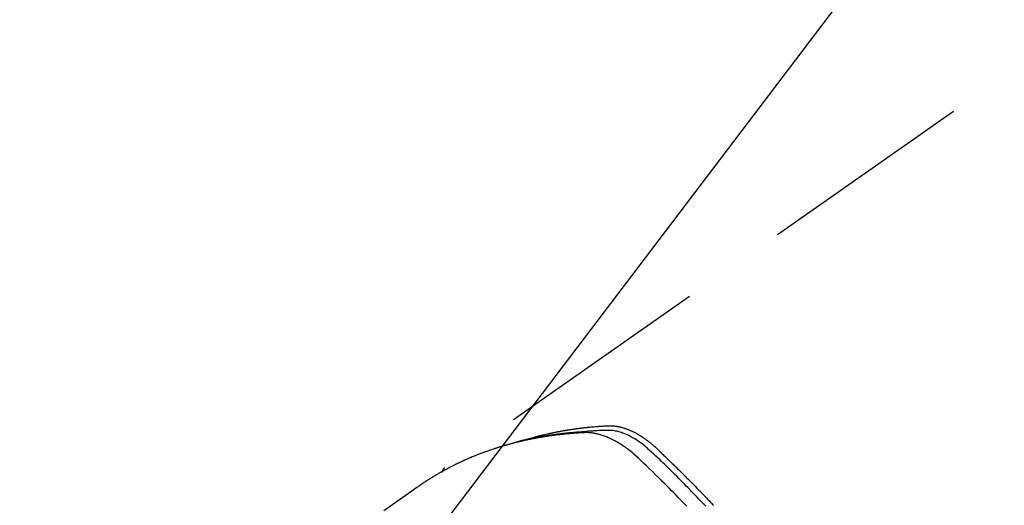
# Model space of a CAD drawing. Extents: x 27948 to 54421, y -11045 to -2175.
# Drawn here: x 44439 to 44496, y -4213 to -4185 of the extents above; entities that cross this region are included whole.
import ezdxf

# ---------------------------------------------------------------- set-up
doc = ezdxf.new("R2010")
doc.units = 0
doc.header["$LTSCALE"] = 50
doc.header["$MEASUREMENT"] = 0
doc.linetypes.add('HIDDEN', pattern=[0.375, 0.25, -0.125])
doc.layers.get('0').update_dxf_attribs({"linetype": 'CONTINUOUS'})
doc.layers.add('150-機器', color=8, linetype='CONTINUOUS')
doc.layers.add('160-文字', color=254, linetype='CONTINUOUS')
doc.styles.add('KH001', font='txt')
doc.dimstyles.new('KH1xx030', dxfattribs={"dimscale": 30, "dimtxt": 2, "dimasz": 0.6, "dimexe": 0.3, "dimexo": 1.2, "dimgap": 0.5, "dimtad": 3, "dimdec": 1, "dimdsep": 46, "dimlunit": 6, "dimtxsty": 'KH001', "dimblk": 'DOT', "dimcen": 1, "dimdle": 1, "dimclrd": 256, "dimclre": 256, "dimclrt": 256, "dimadec": 0, "dimazin": 0, "dimtfac": 1, "dimtdec": 1, "dimtix": 1, "dimtmove": 2, "dimatfit": 3, "dimldrblk": 'CLOSEDBLANK', "dimfxl": 1, "dimtolj": 1, "dimtzin": 0, "dimlwd": -1, "dimlwe": -1, "dimarcsym": 0})

# ---------------------------------------------------------------- blocks, each defined once
blk = doc.blocks.new('F402_H')
at = {"layer": '150-機器', "color": 13, "linetype": 'HIDDEN'}
blk.add_line((167.274, -89.124), (227.617, -131.376), dxfattribs=at)
for points in [[(222.87, -129.707), (222.806, -129.686), (222.741, -129.666), (222.677, -129.646), (222.612, -129.626), (222.558, -129.611), (222.503, -129.595), (222.448, -129.58), (222.393, -129.566), (222.37, -129.559), (222.347, -129.553), (222.325, -129.547), (222.302, -129.541), (222.265, -129.531), (222.228, -129.522), (222.192, -129.512), (222.155, -129.502), (222.123, -129.494), (222.09, -129.486), (222.058, -129.477), (222.026, -129.469), (221.989, -129.46), (221.951, -129.451), (221.914, -129.442), (221.877, -129.433), (221.812, -129.418), (221.747, -129.402), (221.682, -129.387), (221.617, -129.372), (221.589, -129.365), (221.561, -129.359), (221.533, -129.353), (221.505, -129.347), (221.477, -129.341), (221.449, -129.335), (221.42, -129.328), (221.392, -129.322), (221.364, -129.317), (221.335, -129.311), (221.307, -129.305), (221.278, -129.299), (221.259, -129.295), (221.241, -129.291), (221.222, -129.287), (221.203, -129.283), (221.165, -129.275), (221.128, -129.268), (221.09, -129.261), (221.052, -129.254), (221.023, -129.248), (220.995, -129.242), (220.966, -129.236), (220.938, -129.231), (220.899, -129.224), (220.861, -129.217), (220.823, -129.21), (220.785, -129.203), (220.757, -129.198), (220.728, -129.193), (220.699, -129.188), (220.671, -129.183), (220.642, -129.178), (220.613, -129.173), (220.584, -129.168), (220.555, -129.163), (220.536, -129.16), (220.517, -129.156), (220.497, -129.153), (220.478, -129.15), (220.459, -129.147), (220.44, -129.144), (220.42, -129.141), (220.401, -129.138), (220.353, -129.13), (220.305, -129.122), (220.257, -129.115), (220.208, -129.107), (220.17, -129.101), (220.131, -129.096), (220.092, -129.09), (220.054, -129.084), (220.015, -129.079), (219.976, -129.073), (219.937, -129.068), (219.897, -129.062), (219.873, -129.059), (219.849, -129.056), (219.824, -129.053), (219.8, -129.05), (219.756, -129.045), (219.712, -129.039), (219.668, -129.034), (219.624, -129.028), (219.585, -129.024), (219.546, -129.019), (219.506, -129.014), (219.467, -129.009), (219.438, -129.006), (219.408, -129.003), (219.379, -129), (219.349, -128.997), (219.32, -128.993), (219.29, -128.99), (219.26, -128.987), (219.23, -128.984), (219.211, -128.982), (219.191, -128.98), (219.171, -128.978), (219.152, -128.976), (219.072, -128.969), (218.993, -128.961), (218.913, -128.954), (218.834, -128.947), (218.804, -128.945), (218.774, -128.943), (218.744, -128.94), (218.715, -128.938), (218.685, -128.936), (218.655, -128.933), (218.625, -128.931), (218.595, -128.928), (218.575, -128.927), (218.555, -128.926), (218.535, -128.924), (218.514, -128.923), (218.464, -128.92), (218.414, -128.917), (218.364, -128.914), (218.314, -128.911), (218.263, -128.908), (218.213, -128.905), (218.163, -128.902), (218.112, -128.9), (218.071, -128.898), (218.03, -128.896), (217.989, -128.895), (217.947, -128.895), (217.907, -128.896), (217.866, -128.897), (217.825, -128.9), (217.785, -128.903), (217.746, -128.907), (217.707, -128.911), (217.668, -128.916), (217.63, -128.921), (217.59, -128.927), (217.55, -128.934), (217.51, -128.941), (217.47, -128.949), (217.442, -128.955), (217.414, -128.962), (217.386, -128.968), (217.358, -128.975), (217.31, -128.988), (217.262, -129), (217.215, -129.014), (217.167, -129.028), (217.135, -129.039), (217.103, -129.049), (217.071, -129.06), (217.04, -129.072), (217.004, -129.085), (216.969, -129.098), (216.933, -129.112), (216.898, -129.126), (216.872, -129.136), (216.846, -129.147), (216.82, -129.158), (216.795, -129.169), (216.745, -129.191), (216.696, -129.214), (216.647, -129.237), (216.599, -129.261), (216.563, -129.279), (216.527, -129.298), (216.492, -129.317), (216.456, -129.336), (216.426, -129.352), (216.397, -129.369), (216.367, -129.385), (216.338, -129.402), (216.318, -129.414), (216.299, -129.426), (216.279, -129.438), (216.26, -129.45), (216.237, -129.464), (216.214, -129.478), (216.191, -129.492), (216.168, -129.506), (216.148, -129.519), (216.129, -129.531), (216.109, -129.544), (216.09, -129.557), (216.067, -129.573), (216.044, -129.588), (216.021, -129.604), (215.998, -129.62), (215.975, -129.636), (215.952, -129.652), (215.929, -129.668), (215.906, -129.684), (215.886, -129.698), (215.867, -129.712), (215.847, -129.727), (215.828, -129.741), (215.805, -129.758), (215.783, -129.775), (215.76, -129.792), (215.738, -129.81), (215.709, -129.832), (215.68, -129.855), (215.651, -129.878), (215.623, -129.901), (215.6, -129.919), (215.578, -129.937), (215.556, -129.956), (215.535, -129.974), (215.513, -129.993), (215.491, -130.012), (215.469, -130.03), (215.447, -130.049), (215.331, -130.152), (215.218, -130.257), (215.106, -130.364), (214.995, -130.471), (214.942, -130.521), (214.888, -130.572), (214.835, -130.623), (214.782, -130.673), (214.755, -130.699), (214.729, -130.724), (214.702, -130.75), (214.675, -130.775), (214.609, -130.839), (214.543, -130.903), (214.477, -130.967), (214.411, -131.031), (214.358, -131.083), (214.305, -131.134), (214.252, -131.186), (214.2, -131.237), (214.147, -131.289), (214.094, -131.341), (214.041, -131.393), (213.989, -131.445), (213.949, -131.484), (213.909, -131.523), (213.87, -131.562), (213.831, -131.601), (213.791, -131.64), (213.752, -131.679), (213.713, -131.718), (213.673, -131.758), (213.621, -131.81), (213.568, -131.863), (213.515, -131.916), (213.463, -131.968), (213.45, -131.981), (213.437, -131.994), (213.423, -132.007), (213.41, -132.02), (213.371, -132.06), (213.332, -132.1), (213.293, -132.14), (213.254, -132.18), (213.175, -132.259), (213.097, -132.339), (213.019, -132.419), (212.94, -132.498), (212.901, -132.538), (212.862, -132.578), (212.824, -132.618), (212.785, -132.658), (212.758, -132.685), (212.732, -132.712), (212.706, -132.739), (212.68, -132.766), (212.654, -132.792), (212.629, -132.819), (212.603, -132.846), (212.577, -132.873), (212.538, -132.914), (212.499, -132.954), (212.46, -132.995), (212.421, -133.035), (212.369, -133.09), (212.317, -133.144), (212.266, -133.198), (212.214, -133.252), (212.162, -133.307), (212.11, -133.361), (212.058, -133.416), (212.007, -133.47), (211.955, -133.525)], [(212.403, -133.572), (212.576, -133.39), (212.688, -133.274), (212.801, -133.157), (212.913, -133.041), (213.026, -132.925), (213.128, -132.819), (213.23, -132.714), (213.333, -132.609), (213.436, -132.504), (213.538, -132.4), (213.641, -132.295), (213.744, -132.191), (213.847, -132.086), (213.971, -131.962), (214.095, -131.838), (214.219, -131.714), (214.344, -131.59), (214.458, -131.477), (214.572, -131.365), (214.687, -131.252), (214.801, -131.14), (214.895, -131.048), (214.988, -130.956), (215.082, -130.865), (215.177, -130.775), (215.304, -130.658), (215.433, -130.543), (215.562, -130.428), (215.69, -130.312), (215.746, -130.261), (215.801, -130.21), (215.858, -130.16), (215.914, -130.11), (215.96, -130.071), (216.006, -130.033), (216.053, -129.996), (216.1, -129.959), (216.156, -129.917), (216.212, -129.875), (216.269, -129.834), (216.326, -129.795), (216.43, -129.726), (216.536, -129.66), (216.643, -129.597), (216.752, -129.538), (216.838, -129.493), (216.926, -129.452), (217.014, -129.412), (217.103, -129.374), (217.171, -129.347), (217.24, -129.322), (217.309, -129.298), (217.379, -129.275), (217.447, -129.255), (217.516, -129.237), (217.585, -129.221), (217.654, -129.206), (217.715, -129.194), (217.776, -129.184), (217.837, -129.176), (217.898, -129.17), (217.977, -129.166), (218.055, -129.165), (218.133, -129.167), (218.212, -129.169), (218.248, -129.17), (218.285, -129.172), (218.322, -129.173), (218.358, -129.174), (218.4, -129.176), (218.442, -129.177), (218.485, -129.179), (218.527, -129.18), (218.615, -129.184), (218.703, -129.189), (218.791, -129.194), (218.879, -129.199), (218.915, -129.201), (218.951, -129.203), (218.987, -129.206), (219.024, -129.208), (219.073, -129.211), (219.122, -129.215), (219.172, -129.219), (219.221, -129.223), (219.284, -129.23), (219.348, -129.238), (219.411, -129.245), (219.474, -129.252), (219.522, -129.255), (219.571, -129.258), (219.619, -129.261), (219.668, -129.263), (219.702, -129.265), (219.735, -129.268), (219.769, -129.27), (219.803, -129.273), (219.903, -129.28), (220.004, -129.288), (220.105, -129.296), (220.205, -129.305), (220.258, -129.309), (220.31, -129.314), (220.363, -129.319), (220.416, -129.324), (220.453, -129.328), (220.491, -129.332), (220.529, -129.336), (220.567, -129.34), (220.605, -129.345), (220.643, -129.349), (220.681, -129.353), (220.719, -129.357), (220.771, -129.363), (220.822, -129.37), (220.874, -129.376), (220.926, -129.382), (220.983, -129.39), (221.04, -129.397), (221.096, -129.404), (221.153, -129.412), (221.19, -129.417), (221.228, -129.422), (221.265, -129.428), (221.303, -129.433), (221.34, -129.438), (221.377, -129.443), (221.415, -129.448), (221.452, -129.454), (221.49, -129.459), (221.527, -129.465), (221.564, -129.47), (221.601, -129.476), (221.675, -129.488), (221.75, -129.499), (221.824, -129.511), (221.898, -129.522), (221.926, -129.527), (221.954, -129.532), (221.982, -129.536), (222.01, -129.541), (222.056, -129.548), (222.102, -129.556), (222.149, -129.564), (222.195, -129.572), (222.246, -129.581), (222.297, -129.59), (222.347, -129.6), (222.398, -129.609), (222.457, -129.62), (222.517, -129.632), (222.576, -129.644), (222.635, -129.656), (222.662, -129.662), (222.689, -129.668), (222.716, -129.673), (222.743, -129.679), (222.797, -129.691), (222.851, -129.703), (222.906, -129.716), (222.96, -129.729), (223, -129.738), (223.04, -129.748), (223.08, -129.758), (223.121, -129.768), (223.147, -129.775), (223.174, -129.782), (223.201, -129.789), (223.227, -129.797), (223.284, -129.812), (223.341, -129.829), (223.398, -129.845), (223.454, -129.862)], [(213.503, -133.581), (213.724, -133.351), (213.761, -133.314), (213.797, -133.276), (213.834, -133.238), (213.871, -133.2), (214, -133.068), (214.13, -132.936), (214.26, -132.804), (214.39, -132.672), (214.519, -132.541), (214.65, -132.41), (214.78, -132.28), (214.911, -132.15), (214.967, -132.095), (215.023, -132.039), (215.079, -131.984), (215.136, -131.928), (215.323, -131.745), (215.511, -131.562), (215.699, -131.38), (215.888, -131.198), (216.001, -131.09), (216.114, -130.982), (216.228, -130.874), (216.343, -130.768), (216.45, -130.669), (216.56, -130.573), (216.67, -130.477), (216.783, -130.384), (216.848, -130.332), (216.915, -130.281), (216.982, -130.23), (217.05, -130.18), (217.116, -130.133), (217.183, -130.087), (217.251, -130.042), (217.319, -129.997), (217.349, -129.978), (217.378, -129.959), (217.408, -129.94), (217.438, -129.922), (217.493, -129.888), (217.548, -129.856), (217.603, -129.825), (217.659, -129.794), (217.697, -129.773), (217.735, -129.753), (217.773, -129.733), (217.811, -129.714), (217.886, -129.677), (217.961, -129.641), (218.037, -129.606), (218.114, -129.573), (218.176, -129.548), (218.239, -129.523), (218.302, -129.5), (218.365, -129.477), (218.418, -129.46), (218.471, -129.443), (218.525, -129.426), (218.578, -129.411), (218.623, -129.399), (218.667, -129.388), (218.712, -129.377), (218.757, -129.367), (218.792, -129.359), (218.828, -129.352), (218.864, -129.345), (218.901, -129.339), (218.936, -129.333), (218.971, -129.327), (219.006, -129.322), (219.042, -129.318), (219.095, -129.312), (219.149, -129.307), (219.202, -129.303), (219.256, -129.3), (219.297, -129.299), (219.338, -129.298), (219.379, -129.298), (219.42, -129.299), (219.453, -129.3), (219.485, -129.302), (219.518, -129.303), (219.551, -129.305), (219.587, -129.307), (219.623, -129.309), (219.659, -129.311), (219.695, -129.313), (219.738, -129.316), (219.781, -129.318), (219.824, -129.321), (219.867, -129.324), (219.903, -129.326), (219.938, -129.328), (219.974, -129.331), (220.01, -129.334), (220.046, -129.336), (220.081, -129.339), (220.117, -129.342), (220.153, -129.345), (220.188, -129.348), (220.224, -129.35), (220.26, -129.353), (220.295, -129.356), (220.331, -129.359), (220.366, -129.362), (220.401, -129.365), (220.437, -129.368), (220.482, -129.373), (220.527, -129.377), (220.572, -129.382), (220.617, -129.386), (220.657, -129.39), (220.696, -129.395), (220.736, -129.399), (220.775, -129.403), (220.811, -129.407), (220.846, -129.411), (220.881, -129.415), (220.916, -129.419), (220.979, -129.426), (221.042, -129.433), (221.105, -129.441), (221.168, -129.449), (221.189, -129.452), (221.21, -129.455), (221.231, -129.458), (221.252, -129.46), (221.293, -129.466), (221.335, -129.472), (221.377, -129.478), (221.418, -129.483), (221.453, -129.488), (221.488, -129.493), (221.522, -129.497), (221.557, -129.502), (221.584, -129.507), (221.612, -129.511), (221.639, -129.515), (221.667, -129.52), (221.701, -129.525), (221.736, -129.53), (221.77, -129.536), (221.805, -129.541), (221.832, -129.545), (221.86, -129.55), (221.887, -129.554), (221.915, -129.559), (221.942, -129.563), (221.969, -129.568), (221.997, -129.573), (222.024, -129.578), (222.045, -129.581), (222.065, -129.584), (222.086, -129.588), (222.106, -129.591), (222.147, -129.598), (222.188, -129.606), (222.229, -129.613), (222.27, -129.621), (222.297, -129.626), (222.324, -129.631), (222.351, -129.637), (222.379, -129.642), (222.412, -129.648), (222.446, -129.655), (222.48, -129.661), (222.514, -129.667), (222.541, -129.673), (222.568, -129.678), (222.595, -129.684), (222.622, -129.689), (222.662, -129.698), (222.703, -129.706), (222.743, -129.714), (222.783, -129.723), (222.81, -129.728), (222.837, -129.734), (222.864, -129.74), (222.891, -129.746), (222.931, -129.754), (222.971, -129.763), (223.011, -129.772), (223.051, -129.782), (223.084, -129.789), (223.117, -129.797), (223.15, -129.805), (223.183, -129.812), (223.21, -129.818), (223.237, -129.825), (223.264, -129.831), (223.29, -129.837), (223.33, -129.847), (223.37, -129.856), (223.409, -129.866), (223.449, -129.876), (223.482, -129.885), (223.515, -129.893), (223.548, -129.901), (223.581, -129.91), (223.627, -129.922), (223.673, -129.934), (223.718, -129.946), (223.764, -129.958), (223.803, -129.969), (223.842, -129.98), (223.882, -129.99), (223.921, -130.001), (223.96, -130.012), (223.999, -130.022), (224.038, -130.033), (224.077, -130.044), (224.102, -130.052), (224.128, -130.06), (224.154, -130.068), (224.18, -130.075), (224.219, -130.087), (224.257, -130.098), (224.296, -130.11), (224.334, -130.121), (224.373, -130.133), (224.412, -130.145), (224.45, -130.157), (224.489, -130.169), (224.514, -130.177), (224.54, -130.185), (224.566, -130.193), (224.591, -130.201), (224.629, -130.214), (224.668, -130.226), (224.706, -130.239), (224.744, -130.251), (224.807, -130.272), (224.871, -130.293), (224.934, -130.314), (224.997, -130.336), (225.048, -130.353), (225.098, -130.371), (225.148, -130.389), (225.198, -130.407), (225.236, -130.421), (225.273, -130.434), (225.31, -130.448), (225.347, -130.462), (225.385, -130.476), (225.422, -130.49), (225.46, -130.504), (225.497, -130.518), (225.547, -130.537), (225.596, -130.556), (225.645, -130.576), (225.695, -130.595), (225.732, -130.61), (225.769, -130.624), (225.806, -130.639), (225.843, -130.654), (225.879, -130.669), (225.916, -130.684), (225.953, -130.699), (225.989, -130.714), (226.05, -130.74), (226.111, -130.765), (226.171, -130.792), (226.232, -130.818), (226.28, -130.839), (226.328, -130.86), (226.376, -130.882), (226.424, -130.903), (226.448, -130.914), (226.472, -130.924), (226.497, -130.935), (226.521, -130.946), (226.568, -130.968), (226.616, -130.99), (226.664, -131.012), (226.711, -131.034), (226.735, -131.046), (226.758, -131.057), (226.782, -131.068), (226.806, -131.08), (226.841, -131.097), (226.877, -131.114), (226.912, -131.131), (226.947, -131.149), (226.971, -131.16), (226.994, -131.171), (227.017, -131.183), (227.041, -131.194), (227.076, -131.212), (227.111, -131.229), (227.146, -131.247), (227.181, -131.265), (227.228, -131.289), (227.274, -131.313), (227.32, -131.337), (227.367, -131.362), (227.401, -131.38), (227.436, -131.399), (227.47, -131.417), (227.505, -131.436), (227.528, -131.448), (227.551, -131.46), (227.574, -131.473), (227.597, -131.485), (227.62, -131.498), (227.643, -131.51), (227.666, -131.522), (227.689, -131.535), (227.702, -131.543), (227.716, -131.55), (227.729, -131.558), (227.743, -131.566), (227.775, -131.584), (227.807, -131.602), (227.839, -131.62), (227.871, -131.638), (227.905, -131.657), (227.939, -131.677), (227.973, -131.696), (228.006, -131.716), (228.029, -131.729), (228.051, -131.742), (228.073, -131.756), (228.096, -131.769), (228.118, -131.782), (228.141, -131.795), (228.163, -131.809), (228.185, -131.822), (228.208, -131.835), (228.23, -131.849), (228.253, -131.863), (228.275, -131.876), (228.286, -131.883), (228.297, -131.89), (228.308, -131.897), (228.319, -131.904), (228.352, -131.924), (228.385, -131.945), (228.418, -131.965), (228.451, -131.986), (228.473, -132), (228.495, -132.014), (228.517, -132.028), (228.539, -132.042), (228.561, -132.055), (228.583, -132.069), (228.605, -132.083), (228.627, -132.097), (228.682, -132.132), (228.736, -132.168), (228.791, -132.204), (228.845, -132.24), (228.899, -132.276), (228.953, -132.313), (229.006, -132.35), (229.06, -132.387), (229.096, -132.412), (229.132, -132.437), (229.168, -132.462), (229.204, -132.487), (229.277, -132.537), (229.35, -132.589), (229.423, -132.64), (229.496, -132.691), (231.129, -133.837)], [(227.606, -131.368), (227.607, -131.369), (227.61, -131.371), (227.611, -131.372), (227.613, -131.373), (227.615, -131.375), (227.617, -131.376), (227.619, -131.377), (227.62, -131.379), (227.622, -131.38), (227.624, -131.381), (227.626, -131.383), (227.627, -131.384), (227.629, -131.386), (227.631, -131.387), (227.633, -131.388), (227.634, -131.39), (227.636, -131.392), (227.638, -131.393), (227.64, -131.394), (227.641, -131.396), (227.642, -131.398), (227.645, -131.399), (227.646, -131.401), (227.648, -131.402), (227.649, -131.404), (227.651, -131.406), (227.653, -131.407), (227.654, -131.409), (227.655, -131.41), (227.656, -131.412), (227.659, -131.414), (227.66, -131.416), (227.662, -131.417), (227.663, -131.419), (227.665, -131.421), (227.666, -131.423), (227.668, -131.424), (227.669, -131.426), (227.67, -131.427), (227.672, -131.43), (227.673, -131.431), (227.675, -131.433), (227.676, -131.435), (227.677, -131.437), (227.68, -131.438), (227.681, -131.44), (227.682, -131.442), (227.683, -131.443), (227.684, -131.445), (227.686, -131.448), (227.687, -131.45), (227.689, -131.451), (227.69, -131.453), (227.691, -131.455), (227.692, -131.457), (227.693, -131.459), (227.695, -131.461), (227.697, -131.462), (227.698, -131.464), (227.699, -131.466), (227.7, -131.468), (227.701, -131.47), (227.702, -131.472), (227.704, -131.475), (227.705, -131.477), (227.706, -131.479), (227.707, -131.481), (227.708, -131.483), (227.709, -131.485), (227.71, -131.487), (227.711, -131.489), (227.712, -131.49), (227.714, -131.492), (227.715, -131.495), (227.716, -131.497), (227.718, -131.499), (227.718, -131.502), (227.719, -131.504), (227.72, -131.506), (227.721, -131.508), (227.722, -131.51), (227.723, -131.511), (227.724, -131.514), (227.725, -131.516), (227.726, -131.518), (227.727, -131.52), (227.728, -131.523), (227.729, -131.525), (227.73, -131.527), (227.731, -131.529), (227.731, -131.532), (227.732, -131.534), (227.733, -131.535), (227.734, -131.538), (227.735, -131.54), (227.735, -131.543), (227.736, -131.545), (227.737, -131.547), (227.738, -131.55), (227.739, -131.552), (227.74, -131.554), (227.741, -131.556), (227.74, -131.559), (227.741, -131.561), (227.742, -131.563), (227.743, -131.565), (227.743, -131.568), (227.744, -131.57), (227.745, -131.573), (227.746, -131.575), (227.746, -131.577), (227.747, -131.579), (227.747, -131.582), (227.748, -131.585), (227.749, -131.586), (227.749, -131.589), (227.749, -131.591), (227.75, -131.593), (227.75, -131.596), (227.751, -131.599), (227.752, -131.601), (227.752, -131.603), (227.752, -131.606), (227.753, -131.608), (227.754, -131.611), (227.753, -131.613), (227.754, -131.616)]]:
    blk.add_lwpolyline(points, dxfattribs=at)
blk = doc.blocks.new('_ClosedBlank')
at = {"color": 0, "linetype": 'ByBlock', "lineweight": -2}
for p, q in [((-1, 0.1667), (0, 0)), ((-1, 0.1667), (-1, -0.1667)), ((0, 0), (-1, -0.1667))]:
    blk.add_line(p, q, dxfattribs=at)
blk = doc.blocks.new('_Dot')
at = {"color": 0, "linetype": 'ByBlock', "lineweight": -2}
blk.add_line((-0.5, 0), (-1, 0), dxfattribs=at)
at = {"color": 0, "linetype": 'ByBlock', "const_width": 0.5}
blk.add_lwpolyline([(-0.25, 0, 1), (0.25, 0, 1)], format="xyb", close=True, dxfattribs=at)

msp = doc.modelspace()

# ---------------------------------------------------------------- block references
at = {"layer": '150-機器', "xscale": -1}
msp.add_blockref('F402_H', (44690.971, -4079.866), dxfattribs=at)

# ---------------------------------------------------------------- leaders
at = {"layer": '160-文字', "annotation_type": 0, "has_hookline": 1, "hookline_direction": 1, "text_width": 963.959}
msp.add_leader([(44570.978, -4072.677), (43500.314, -5482.444), (43482.314, -5482.444)], dimstyle='KH1xx030', override={"dimgap": 0.5, "dimtad": 1}, dxfattribs=at)
at = {"layer": '160-文字'}
msp.add_leader([(44810.978, -4080.058), (43500.314, -5482.444)], dimstyle='KH1xx030', override={"dimgap": 0.5, "dimtad": 1}, dxfattribs=at)

doc.saveas('drawing.dxf')
